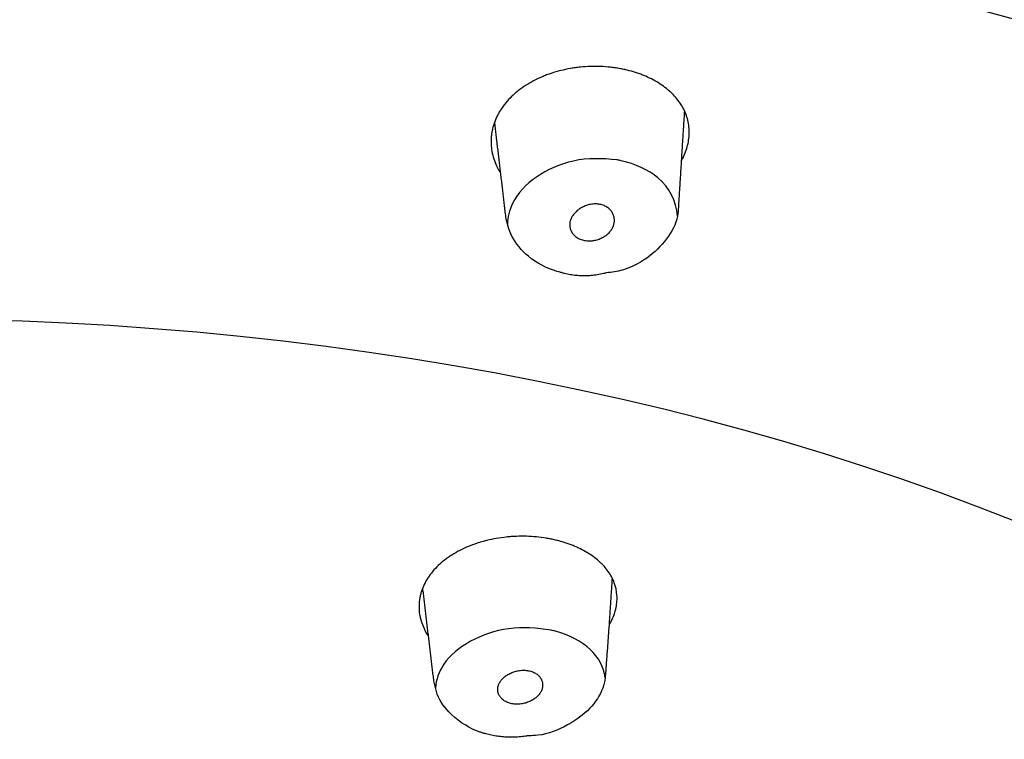
# Model space of a CAD drawing. Extents: x -1050 to 1050, y -742 to 742.
# Drawn here: x -40 to -24, y 332 to 344 of the extents above; entities that cross this region are included whole.
import ezdxf

# ---------------------------------------------------------------- set-up
doc = ezdxf.new("R2010")
doc.units = 0
doc.header["$LTSCALE"] = 25
doc.layers.add('26', color=7, linetype='CONTINUOUS')
doc.layers.add('67', color=7, linetype='CONTINUOUS', true_color=0xffffff)

msp = doc.modelspace()

# ---------------------------------------------------------------- linework, layer by layer
at = {"layer": '26', "color": 2}
msp.add_ellipse((-41.72660342, 327.3006568), major_axis=(-49.78842635, 0), ratio=0.573576, start_param=3.1415926536, end_param=6.2831853072, dxfattribs=at)
msp.add_open_spline([(8.27339689, 337.95637864), (8.27329091, 338.44861291), (8.22751519, 339.72363766), (7.96069008, 341.7767002), (7.38991947, 344.08832746), (6.55775031, 346.3565076), (5.46681755, 348.57357503), (4.11874781, 350.73190656), (2.51566062, 352.82212025), (0.66182003, 354.83297111), (-1.43499162, 356.75171804), (-3.76294195, 358.56516929), (-6.30660955, 360.26088311), (-9.04800862, 361.82801575), (-11.96765682, 363.25765703), (-15.04591381, 364.5430029), (-18.26361416, 365.67897033), (-21.60237329, 366.66175338), (-25.04397246, 367.48830049), (-28.57023216, 368.15614997), (-32.16291879, 368.66334878), (-35.80369996, 369.00842318), (-39.47414495, 369.19037528), (-43.15576024, 369.20868814), (-46.82989243, 369.06333418), (-50.47794248, 368.75479501), (-54.08147513, 368.2840434), (-57.62244449, 367.65247188), (-61.08310946, 366.8618479), (-64.44603804, 365.91426379), (-67.69408834, 364.81208948), (-70.81033091, 363.55794951), (-73.77789852, 362.15475756), (-76.57976108, 360.6058592), (-79.19812945, 358.91555808), (-81.61423206, 357.08986043), (-83.80872071, 355.13723325), (-85.76258666, 353.06919053), (-87.45844974, 350.90060825), (-88.88204032, 348.64956052), (-90.02365905, 346.336244), (-90.87880503, 343.98109234), (-91.44761196, 341.60390696), (-91.68944248, 339.58880047), (-91.72653689, 338.37531673), (-91.72660311, 337.95637864)], degree=3, knots=[0, 0, 0, 0, 0.0137030426, 0.0355969317, 0.0575209036, 0.0796018565, 0.1019502001, 0.1246449373, 0.1477240716, 0.1711803969, 0.1949660095, 0.219005865, 0.2432160044, 0.2675196881, 0.291853812, 0.316170616, 0.3404504345, 0.3646848835, 0.3888731703, 0.413019295, 0.4371301366, 0.4612142335, 0.4852810492, 0.5093405568, 0.5334030165, 0.557475785, 0.581569002, 0.6056931972, 0.6298587158, 0.6540753634, 0.6783517569, 0.7026942115, 0.7271049322, 0.751579244, 0.7761016634, 0.8006318567, 0.8251048829, 0.8494389258, 0.8735366948, 0.8973023324, 0.9206647078, 0.9435976989, 0.9661286168, 0.9883331745, 1, 1, 1, 1], dxfattribs=at)
at = {"layer": '67', "color": 2}
for centre, major_axis, start_param, end_param in [((-41.72660342, 324.2700728), (-46.94513178, 0), 3.1494245314, 6.2753785432), ((-41.72660342, 322.7737678), (-40.4, 0), 3.1419225401, 6.2828374312)]:
    msp.add_ellipse(centre, major_axis=major_axis, ratio=0.573576, start_param=start_param, end_param=end_param, dxfattribs=at)
at = {"layer": '67', "color": 3}
msp.add_ellipse((-41.72660353, 321.0975308), major_axis=(30.99669689, 0), ratio=0.573576, start_param=0.8428156396, end_param=2.2987770139, dxfattribs=at)
at = {"layer": '67', "color": 2}
for points, knots in [([(-30.2143375, 342.82223455), (-30.2401183, 342.82638681), (-30.26590024, 342.83053579), (-30.31755831, 342.83817486), (-30.34343391, 342.8416687), (-30.42126377, 342.85072191), (-30.47342604, 342.85481811), (-30.57830632, 342.85908587), (-30.63101648, 342.85931318), (-30.73695795, 342.856066), (-30.79019021, 342.8525849), (-30.87044737, 342.84443557), (-30.89728685, 342.84122297), (-30.95036875, 342.83389732), (-30.97670332, 342.82977625), (-31.0550991, 342.81605889), (-31.15800914, 342.79416582), (-31.25772794, 342.76511439), (-31.33129853, 342.74057165), (-31.35561863, 342.73193092), (-31.40384349, 342.71370695), (-31.42781514, 342.70409343), (-31.54535943, 342.6541388), (-31.63262671, 342.60803509), (-31.75364821, 342.52972935), (-31.79232904, 342.50209068), (-31.84777708, 342.4582279), (-31.86575729, 342.44325955), (-31.90047566, 342.41284554), (-31.91725385, 342.3973686), (-31.99828598, 342.31864792), (-32.05405147, 342.25143452), (-32.11227833, 342.16195667), (-32.12337236, 342.14373456), (-32.14422517, 342.10699539), (-32.15397366, 342.0885051), (-32.18122754, 342.03267814), (-32.21226536, 341.95729409), (-32.23289876, 341.88004369), (-32.24442359, 341.82140056), (-32.24760553, 341.80173512), (-32.25262621, 341.76216574), (-32.25446009, 341.74225833), (-32.26016701, 341.64326021), (-32.25389684, 341.56486423), (-32.22859637, 341.44857291), (-32.21749332, 341.41002729), (-32.18975353, 341.33342554), (-32.17335539, 341.29602829), (-32.13975365, 341.23091691), (-32.12350467, 341.20285477), (-32.10575298, 341.17534881)], [0, 0, 0, 0, 0.0219457049, 0.0219457049, 0.0438914097, 0.0438914097, 0.0877828195, 0.0877828195, 0.1316742292, 0.1316742292, 0.1755656389, 0.1755656389, 0.1975113438, 0.1975113438, 0.2194570486, 0.2194570486, 0.2633484584, 0.3072398681, 0.3072398681, 0.329185573, 0.329185573, 0.3511312778, 0.3511312778, 0.4389140973, 0.4389140973, 0.482805507, 0.482805507, 0.5047512119, 0.5047512119, 0.5266969168, 0.5266969168, 0.6144797362, 0.6144797362, 0.6364254411, 0.6364254411, 0.6583711459, 0.6583711459, 0.7022625557, 0.7461539654, 0.7461539654, 0.7680996703, 0.7680996703, 0.7900453751, 0.7900453751, 0.8778281946, 0.8778281946, 0.9217196043, 0.9217196043, 0.9656110141, 0.9656110141, 1, 1, 1, 1]), ([(-29.2490127, 341.37281316), (-29.24790456, 341.37479789), (-29.24680319, 341.37678488), (-29.23627275, 341.39592248), (-29.2273194, 341.41328613), (-29.20220576, 341.46547153), (-29.18777372, 341.50038132), (-29.15122058, 341.60546468), (-29.13578322, 341.67598656), (-29.12791923, 341.76478962), (-29.12692239, 341.78260772), (-29.12611048, 341.81820701), (-29.12629574, 341.83589596), (-29.12859225, 341.88864049), (-29.13244059, 341.92337431), (-29.15081224, 342.02634308), (-29.17209983, 342.09335464), (-29.21819951, 342.19146588), (-29.23573563, 342.22331084), (-29.27488894, 342.28513626), (-29.3181607, 342.34517499), (-29.36960348, 342.40172462), (-29.41130687, 342.44282479), (-29.42572906, 342.45630582), (-29.45563607, 342.48282457), (-29.47108683, 342.49582842), (-29.55018575, 342.55907864), (-29.61987155, 342.60455732), (-29.7337975, 342.66539698), (-29.77334628, 342.68444088), (-29.83510867, 342.71110371), (-29.85610367, 342.71967006), (-29.89851298, 342.73599004), (-29.91997713, 342.74376577), (-29.98516024, 342.76592435), (-30.02969057, 342.77910798), (-30.0980336, 342.79660276), (-30.12107035, 342.80205745), (-30.167512, 342.81242633), (-30.19092105, 342.81733437), (-30.2143375, 342.82223455)], [0, 0, 0, 0, 0.0033034072, 0.0033034072, 0.0317804527, 0.0317804527, 0.0887345438, 0.0887345438, 0.2026427258, 0.2026427258, 0.2311197713, 0.2311197713, 0.2595968168, 0.2595968168, 0.3165509078, 0.3165509078, 0.4304590899, 0.4304590899, 0.4874131809, 0.4874131809, 0.5443672719, 0.6013213629, 0.6013213629, 0.6297984084, 0.6297984084, 0.6582754539, 0.6582754539, 0.7721836359, 0.7721836359, 0.829137727, 0.829137727, 0.8576147725, 0.8576147725, 0.886091818, 0.886091818, 0.943045909, 0.943045909, 0.9715229545, 0.9715229545, 1, 1, 1, 1]), ([(-30.26652313, 341.38112389), (-30.49727359, 341.40822767), (-30.72810493, 341.41465134), (-31.38691766, 341.27041613), (-31.76095106, 341.00866813), (-31.96804578, 340.58966064), (-31.99516772, 340.47748857), (-31.99766205, 340.36594394)], [0, 0, 0, 0, 0.2814801452, 0.2814801452, 0.8171834858, 0.8171834858, 1, 1, 1, 1]), ([(-29.31009381, 340.49433426), (-29.33177105, 340.73956031), (-29.43619673, 340.94316083), (-29.77335388, 341.22593583), (-29.97665657, 341.31855241), (-30.22275526, 341.37333765), (-30.24445928, 341.37814505), (-30.266174, 341.38293467)], [0, 0, 0, 0, 0.5253473427, 0.5253473427, 0.9581634035, 0.9581634035, 1, 1, 1, 1]), ([(-30.53921429, 340.68070691), (-30.5628279, 340.68510776), (-30.58683017, 340.68716709), (-30.62336568, 340.68705084), (-30.63564618, 340.68646499), (-30.66034375, 340.6841954), (-30.67257893, 340.68252974), (-30.69682795, 340.67816426), (-30.70890167, 340.67544683), (-30.73238122, 340.66904653), (-30.74381015, 340.66535333), (-30.76621345, 340.65724635), (-30.77719078, 340.65283727), (-30.79869223, 340.64330064), (-30.80924751, 340.63815622), (-30.83999667, 340.6217121), (-30.85895356, 340.6096109), (-30.89416503, 340.58341471), (-30.91043028, 340.56930289), (-30.94016952, 340.5391202), (-30.95328048, 340.52342146), (-30.97034592, 340.49897489), (-30.97559737, 340.49067506), (-30.98518922, 340.47376066), (-30.9895392, 340.46512445), (-31.00105738, 340.43884895), (-31.0065605, 340.42117559), (-31.01180277, 340.3944493), (-31.01304407, 340.3855042), (-31.01450722, 340.36754083), (-31.01472702, 340.3584842), (-31.0138101, 340.33150248), (-31.01113908, 340.31384397), (-31.0039678, 340.2878619), (-31.00104565, 340.27928617), (-30.99406622, 340.26231601), (-30.99001524, 340.2539522), (-30.97629848, 340.22961446), (-30.96501078, 340.21425125), (-30.94487375, 340.19249573), (-30.9376565, 340.18549712), (-30.92223239, 340.17233232), (-30.90577262, 340.15993375), (-30.88730969, 340.14901733), (-30.86781216, 340.13886642), (-30.8576663, 340.13424041), (-30.82634378, 340.12183312), (-30.80418479, 340.11542463), (-30.78064033, 340.11103673)], [0, 0, 0, 0, 0.0625, 0.0625, 0.09375, 0.09375, 0.125, 0.125, 0.15625, 0.15625, 0.1875, 0.1875, 0.21875, 0.21875, 0.25, 0.25, 0.3125, 0.3125, 0.375, 0.375, 0.4375, 0.4375, 0.46875, 0.46875, 0.5, 0.5, 0.5625, 0.5625, 0.59375, 0.59375, 0.625, 0.625, 0.6875, 0.6875, 0.71875, 0.71875, 0.75, 0.75, 0.8125, 0.8125, 0.84375, 0.84375, 0.875, 0.90625, 0.90625, 0.9375, 0.9375, 1, 1, 1, 1]), ([(-30.78064033, 340.11103673), (-30.75696725, 340.10662487), (-30.73295261, 340.10445194), (-30.69646607, 340.10423842), (-30.684225, 340.10468441), (-30.66574363, 340.10613863), (-30.65954036, 340.10675798), (-30.64725263, 340.10824616), (-30.64115919, 340.10911463), (-30.62302696, 340.11208525), (-30.61113517, 340.11454997), (-30.58774622, 340.12045268), (-30.5762499, 340.12389271), (-30.55358248, 340.13157517), (-30.54240001, 340.13582707), (-30.52043422, 340.14516135), (-30.50983017, 340.15016721), (-30.4791179, 340.16616808), (-30.46008477, 340.17812432), (-30.43351362, 340.19782806), (-30.42497818, 340.20470366), (-30.40862545, 340.21901363), (-30.40090849, 340.22635834), (-30.37907075, 340.24893473), (-30.36624932, 340.26470305), (-30.34963783, 340.2894378), (-30.34453348, 340.29787844), (-30.33528367, 340.31508455), (-30.33119238, 340.32374719), (-30.32050263, 340.34991195), (-30.31545727, 340.36758747), (-30.31080013, 340.39442611), (-30.30973685, 340.40342699), (-30.30860062, 340.42153946), (-30.30853474, 340.43056701), (-30.30980538, 340.45741452), (-30.31258875, 340.4750676), (-30.31977994, 340.501165), (-30.32269871, 340.50983513), (-30.32955207, 340.52686013), (-30.33346995, 340.53518629), (-30.34673588, 340.55959091), (-30.35758264, 340.57510066), (-30.37688016, 340.59721658), (-30.38386698, 340.6044167), (-30.39888755, 340.61792892), (-30.40693118, 340.62428992), (-30.42403958, 340.6362555), (-30.43310585, 340.64185897), (-30.45230653, 340.65227463), (-30.46239733, 340.65705317), (-30.49353454, 340.66978781), (-30.51564178, 340.67631386), (-30.53921428, 340.68070691)], [0, 0, 0, 0, 0.0625, 0.0625, 0.09375, 0.09375, 0.109375, 0.109375, 0.125, 0.125, 0.15625, 0.15625, 0.1875, 0.1875, 0.21875, 0.21875, 0.25, 0.25, 0.3125, 0.3125, 0.34375, 0.34375, 0.375, 0.375, 0.4375, 0.4375, 0.46875, 0.46875, 0.5, 0.5, 0.5625, 0.5625, 0.59375, 0.59375, 0.625, 0.625, 0.6875, 0.6875, 0.71875, 0.71875, 0.75, 0.75, 0.8125, 0.8125, 0.84375, 0.84375, 0.875, 0.875, 0.90625, 0.90625, 0.9375, 0.9375, 1, 1, 1, 1]), ([(-29.29851548, 340.64037057), (-29.30378877, 340.58531255), (-29.30060333, 340.43974344), (-29.44456046, 340.16080671), (-29.73685009, 339.84750425), (-30.09764485, 339.64829915), (-30.34684698, 339.60666785), (-30.4353705, 339.59980485)], [0, 0, 0, 0, 0.051163027, 0.3063881086, 0.5699717326, 0.8544304361, 1, 1, 1, 1]), ([(-31.20212179, 339.61785207), (-31.38418223, 339.67318906), (-31.6609327, 339.81884916), (-31.94341493, 340.14998393), (-32.00493976, 340.38186603), (-32.02283819, 340.4868126)], [0, 0, 0, 0, 0.401858252, 0.7302487591, 1, 1, 1, 1]), ([(-31.2366842, 335.38167477), (-31.26172453, 335.38699901), (-31.28676676, 335.39231996), (-31.33702118, 335.40235165), (-31.3622324, 335.40706589), (-31.43823265, 335.41988681), (-31.48939707, 335.4266398), (-31.59272885, 335.43651689), (-31.64488207, 335.43969236), (-31.75013017, 335.44261886), (-31.80322677, 335.44236374), (-31.88361125, 335.43927222), (-31.91056148, 335.43778308), (-31.96398087, 335.43392926), (-31.99053959, 335.43156257), (-32.06977111, 335.42316268), (-32.17422986, 335.40850421), (-32.27635419, 335.38697224), (-32.35205606, 335.36817769), (-32.3771412, 335.36147116), (-32.42700765, 335.34715253), (-32.45186333, 335.33951479), (-32.57416304, 335.29939137), (-32.66598476, 335.26114766), (-32.79493175, 335.19461643), (-32.8364381, 335.17089991), (-32.8964086, 335.13291438), (-32.91597465, 335.11987244), (-32.95389792, 335.09328021), (-32.97230979, 335.07969601), (-33.06166397, 335.0103492), (-33.12457483, 334.95035055), (-33.19234565, 334.86951916), (-33.20537998, 334.85301933), (-33.2301888, 334.81960308), (-33.24192654, 334.80274155), (-33.2751817, 334.75170469), (-33.31431054, 334.68245136), (-33.34321411, 334.6108275), (-33.36100997, 334.55621232), (-33.36629368, 334.53785747), (-33.37554126, 334.50084399), (-33.37950382, 334.48216736), (-33.39578415, 334.3890929), (-33.39785085, 334.31478167), (-33.38491158, 334.20366071), (-33.37790389, 334.16667492), (-33.3583129, 334.09287338), (-33.34589781, 334.05668915), (-33.30936532, 333.96995168), (-33.28253957, 333.92015728), (-33.2503925, 333.87191521)], [0, 0, 0, 0, 0.0213265056, 0.0213265056, 0.0426530113, 0.0426530113, 0.0853060226, 0.0853060226, 0.1279590339, 0.1279590339, 0.1706120452, 0.1706120452, 0.1919385508, 0.1919385508, 0.2132650565, 0.2132650565, 0.2559180677, 0.298571079, 0.298571079, 0.3198975847, 0.3198975847, 0.3412240903, 0.3412240903, 0.4265301129, 0.4265301129, 0.4691831242, 0.4691831242, 0.4905096298, 0.4905096298, 0.5118361355, 0.5118361355, 0.5971421581, 0.5971421581, 0.6184686637, 0.6184686637, 0.6397951694, 0.6397951694, 0.6824481806, 0.7251011919, 0.7251011919, 0.7464276976, 0.7464276976, 0.7677542032, 0.7677542032, 0.8530602258, 0.8530602258, 0.8957132371, 0.8957132371, 0.9383662484, 0.9383662484, 1, 1, 1, 1]), ([(-30.38581534, 334.05298605), (-30.3729985, 334.07468035), (-30.36122238, 334.09647663), (-30.31873689, 334.18296645), (-30.29582447, 334.24842676), (-30.27842858, 334.3314187), (-30.27551388, 334.34809422), (-30.27085438, 334.38149106), (-30.26912186, 334.39811437), (-30.26568125, 334.44776718), (-30.26572648, 334.48057991), (-30.27274226, 334.57820096), (-30.28653013, 334.6421977), (-30.32145478, 334.73665906), (-30.33532217, 334.76743356), (-30.36729221, 334.82746993), (-30.40351891, 334.88604899), (-30.44818606, 334.94179451), (-30.48490887, 334.98254261), (-30.49768775, 334.99594817), (-30.52434227, 335.02240155), (-30.538178, 335.0354064), (-30.60938637, 335.09889486), (-30.67323707, 335.14525222), (-30.77910914, 335.20841711), (-30.81609029, 335.22840474), (-30.87418173, 335.25674479), (-30.89397896, 335.26591198), (-30.93408004, 335.28351273), (-30.95443023, 335.29196936), (-31.01639377, 335.31629404), (-31.05894402, 335.33108951), (-31.1245571, 335.35124236), (-31.14672359, 335.35762274), (-31.19148205, 335.36989974), (-31.21407882, 335.37579082), (-31.2366842, 335.38167477)], [0, 0, 0, 0, 0.0406522237, 0.0406522237, 0.1605706958, 0.1605706958, 0.1905503138, 0.1905503138, 0.2205299318, 0.2205299318, 0.2804891678, 0.2804891678, 0.4004076398, 0.4004076398, 0.4603668758, 0.4603668758, 0.5203261119, 0.5802853479, 0.5802853479, 0.6102649659, 0.6102649659, 0.6402445839, 0.6402445839, 0.7601630559, 0.7601630559, 0.8201222919, 0.8201222919, 0.85010191, 0.85010191, 0.880081528, 0.880081528, 0.940040764, 0.940040764, 0.970020382, 0.970020382, 1, 1, 1, 1]), ([(-31.30925349, 333.95860673), (-31.52981727, 333.99577117), (-31.75281596, 334.01408408), (-32.41285475, 333.92004828), (-32.81069645, 333.70192918), (-33.08269062, 333.30277628), (-33.12630889, 333.17468525), (-33.13331714, 333.04711042)], [0, 0, 0, 0, 0.2678028422, 0.2678028422, 0.783199602, 0.783199602, 1, 1, 1, 1]), ([(-30.4549004, 333.20863092), (-30.47469593, 333.37109423), (-30.55433061, 333.52755831), (-30.82881037, 333.78393617), (-31.01999065, 333.88201851), (-31.26063101, 333.94793022), (-31.28465445, 333.95447758), (-31.30869542, 333.96100331)], [0.0212705588, 0.0212705588, 0.0212705588, 0.0212705588, 0.48508819331, 0.48508819331, 0.9486406012, 0.9486406012, 1, 1, 1, 1]), ([(-31.94403545, 332.80271154), (-31.95538168, 332.80540721), (-31.9664505, 332.80856443), (-31.98789376, 332.81573586), (-31.99818318, 332.81971905), (-32.02779606, 332.83282306), (-32.04589129, 332.84307341), (-32.07855534, 332.86681686), (-32.09246236, 332.87984575), (-32.10998939, 332.90094722), (-32.11526906, 332.908246), (-32.1248791, 332.92329095), (-32.12915599, 332.93096995), (-32.14027072, 332.95426944), (-32.14548273, 332.97023195), (-32.15171518, 333.00297647), (-32.15269047, 333.01989356), (-32.15028988, 333.05325259), (-32.14698048, 333.06983027), (-32.13628667, 333.10278919), (-32.1288062, 333.1192757), (-32.11019624, 333.15083404), (-32.09905393, 333.16604639), (-32.07964178, 333.18803251), (-32.07269986, 333.19523818), (-32.05795017, 333.20928516), (-32.05020848, 333.21606644), (-32.02589308, 333.23569036), (-32.00824169, 333.24782143), (-31.97958588, 333.26457948), (-31.96962292, 333.26994366), (-31.94926917, 333.27999843), (-31.92844489, 333.28941262), (-31.90667132, 333.29753437), (-31.88443377, 333.30502443), (-31.8730904, 333.30846373), (-31.84981356, 333.31453854), (-31.8379495, 333.31714284), (-31.81417872, 333.32137604), (-31.8022122, 333.32302278), (-31.7781145, 333.32536252), (-31.76598355, 333.32605689), (-31.74155383, 333.3264736), (-31.72941117, 333.32618991), (-31.69355665, 333.32390338), (-31.67025091, 333.32050146), (-31.6475766, 333.31511443)], [0, 0, 0, 0, 0.03125, 0.03125, 0.0625, 0.0625, 0.125, 0.125, 0.1875, 0.1875, 0.21875, 0.21875, 0.25, 0.25, 0.3125, 0.3125, 0.375, 0.375, 0.4375, 0.4375, 0.5, 0.5, 0.5625, 0.5625, 0.59375, 0.59375, 0.625, 0.625, 0.6875, 0.6875, 0.71875, 0.71875, 0.75, 0.78125, 0.78125, 0.8125, 0.8125, 0.84375, 0.84375, 0.875, 0.875, 0.90625, 0.90625, 0.9375, 0.9375, 1, 1, 1, 1]), ([(-31.6475766, 333.31511443), (-31.6362249, 333.31241745), (-31.62520358, 333.30925527), (-31.6038038, 333.30202579), (-31.59342593, 333.29795072), (-31.5638884, 333.28463552), (-31.54606397, 333.27425579), (-31.52214222, 333.25642056), (-31.51460092, 333.2500425), (-31.50082442, 333.23680542), (-31.49456502, 333.22993843), (-31.48322142, 333.2157402), (-31.4781288, 333.20841231), (-31.46886273, 333.19339391), (-31.46469103, 333.18567122), (-31.4537638, 333.162091), (-31.44866524, 333.14605903), (-31.4440301, 333.12158162), (-31.44299219, 333.11335019), (-31.44194136, 333.09674123), (-31.44193062, 333.08833325), (-31.44349066, 333.06309188), (-31.44660582, 333.04645566), (-31.45421642, 333.0217724), (-31.45724727, 333.01359023), (-31.46431823, 332.99731897), (-31.46837932, 332.98919437), (-31.48199961, 332.96524343), (-31.49291274, 332.94992321), (-31.51193345, 332.92787881), (-31.51871915, 332.92068795), (-31.53321011, 332.90663083), (-31.54094975, 332.89973995), (-31.56519329, 332.87993228), (-31.58279684, 332.86777764), (-31.61134356, 332.8511065), (-31.62121882, 332.84581162), (-31.64172347, 332.8357715), (-31.65224343, 332.8310813), (-31.67372885, 332.82240574), (-31.68471018, 332.81841504), (-31.70713143, 332.81110074), (-31.7185688, 332.80777344), (-31.75373592, 332.79903476), (-31.77753442, 332.79503902), (-31.81369526, 332.79184868), (-31.82583096, 332.79125587), (-31.85026868, 332.79102413), (-31.8623447, 332.79138774), (-31.89811496, 332.79386274), (-31.92138131, 332.7973293), (-31.94403545, 332.80271154)], [0, 0, 0, 0, 0.03125, 0.03125, 0.0625, 0.0625, 0.125, 0.125, 0.15625, 0.15625, 0.1875, 0.1875, 0.21875, 0.21875, 0.25, 0.25, 0.3125, 0.3125, 0.34375, 0.34375, 0.375, 0.375, 0.4375, 0.4375, 0.46875, 0.46875, 0.5, 0.5, 0.5625, 0.5625, 0.59375, 0.59375, 0.625, 0.625, 0.6875, 0.6875, 0.71875, 0.71875, 0.75, 0.75, 0.78125, 0.78125, 0.8125, 0.8125, 0.875, 0.875, 0.90625, 0.90625, 0.9375, 0.9375, 1, 1, 1, 1]), ([(-32.43165648, 332.35060022), (-32.4499658, 332.3572053), (-32.63846369, 332.42963055), (-32.9139588, 332.61845563), (-33.12367181, 332.92501585), (-33.14265675, 333.10630394), (-33.15978679, 333.15922809)], [0, 0, 0, 0, 0.0479141491, 0.5005213084, 0.8368748431, 1, 1, 1, 1]), ([(-30.4549004, 333.20863092), (-30.4612532, 333.15150803), (-30.5006064, 332.9787173), (-30.68764076, 332.70263999), (-31.04053412, 332.44562091), (-31.39609349, 332.30157097), (-31.61285978, 332.29280666), (-31.6604759, 332.29332609)], [0.06550925242, 0.06550925242, 0.06550925242, 0.06550925242, 0.17400061352, 0.40447676556, 0.65537300766, 0.92569758172, 1, 1, 1, 1])]:
    msp.add_open_spline(points, degree=3, knots=knots, dxfattribs=at)
for points in [[(-29.20349934, 342.15920844), (-29.25100741, 341.3997895), (-29.29851548, 340.64037057)], [(-32.02283819, 340.4868126), (-32.11096117, 341.23335098), (-32.19908415, 341.97988936)], [(-30.4353705, 339.59980485), (-30.81685194, 339.49409877), (-31.19292793, 339.61854298)], [(-33.15978679, 333.15922809), (-33.24695494, 333.888844), (-33.3341231, 334.6184599)], [(-31.6604759, 332.29332609), (-32.06106374, 332.22436305), (-32.43165648, 332.35060022)]]:
    msp.add_open_spline(points, degree=2, dxfattribs=at)
at = {"layer": '67', "color": 2, "extrusion": (-1.455e-12, 1.056e-13, -1)}
msp.add_open_spline([(-30.3463515, 334.77670892), (-30.39039155, 334.04041332), (-30.4549004, 333.20863092)], degree=2, dxfattribs=at)

doc.saveas('drawing.dxf')
